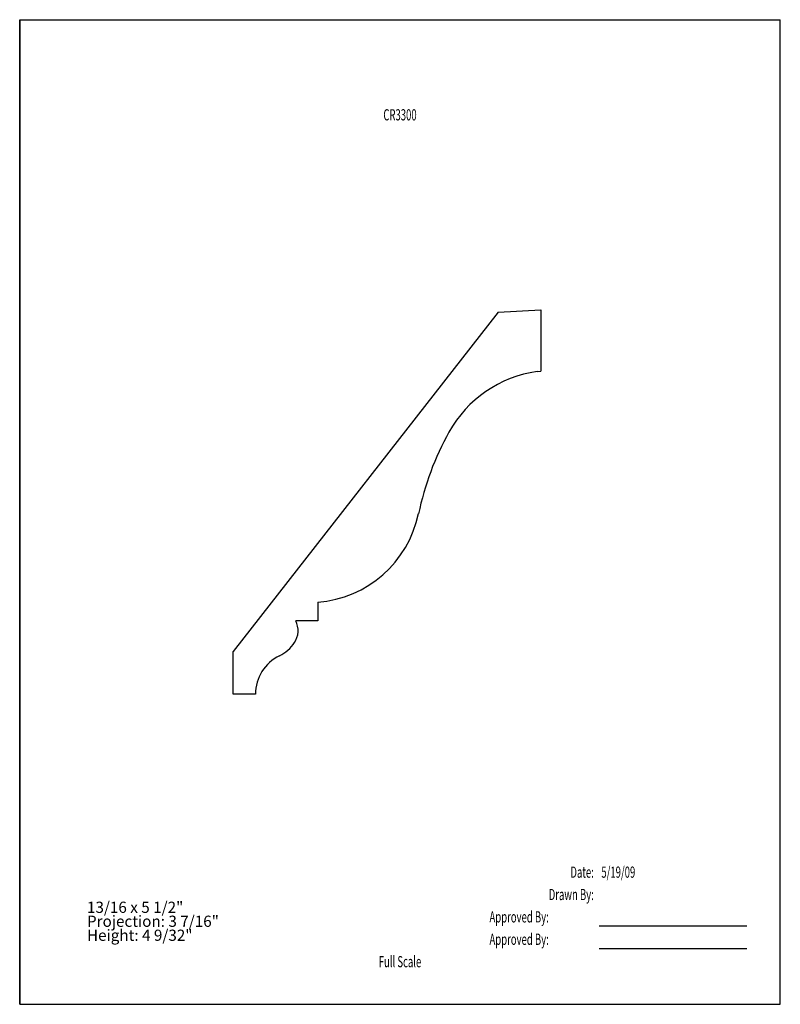
# Model space of a CAD drawing. Units: inches. Extents: x -4.3 to 4.2, y -5.5 to 5.5.
import ezdxf
from ezdxf.enums import TextEntityAlignment as Align

# ---------------------------------------------------------------- set-up
doc = ezdxf.new("R2010")
doc.units = ezdxf.units.IN
doc.header["$MEASUREMENT"] = 0
doc.linetypes.add('Continuous2', pattern=[0])
doc.layers.add('Unnamed Level 1', color=1, linetype='Continuous')
doc.styles.add('MCStick_A0.625000_S0.000000', font='Simplex', dxfattribs={"width": 0.625})
doc.styles.add('MCStick_A0.875000_S0.000000', font='Simplex', dxfattribs={"width": 0.875})

msp = doc.modelspace()

# ---------------------------------------------------------------- linework, layer by layer
at = {"layer": 'Unnamed Level 1', "color": 18, "linetype": 'Continuous2', "lineweight": -3, "true_color": 0x000000}
for p, q in [((-4.25, -5.5), (-4.25, 5.5)), ((-4.25, 5.5), (4.25, 5.5)), ((4.25, -5.5), (4.25, 5.5)), ((-4.25, 5.5), (-4.25, -5.5)), ((1.098, 2.233), (-1.865, -1.559)), ((1.098, 2.233), (1.574, 2.258)), ((1.574, 2.258), (1.574, 1.575)), ((1.532, 1.569), (1.574, 1.575)), ((-0.919, -1.008), (-0.919, -1.215)), ((-0.919, -1.215), (-1.165, -1.215)), ((-1.865, -2.035), (-1.865, -1.559)), ((-1.615, -2.035), (-1.865, -2.035)), ((-4.25, -5.5), (4.25, -5.5)), ((-4.25, -5.5), (4.25, -5.5))]:
    msp.add_line(p, q, dxfattribs=at)
at = {"layer": 'Unnamed Level 1', "color": 176, "linetype": 'Continuous2', "lineweight": -3, "true_color": 0x000080}
for p, q in [((2.226, -4.625), (3.875, -4.625)), ((2.226, -4.875), (3.875, -4.875))]:
    msp.add_line(p, q, dxfattribs=at)
at = {"layer": 'Unnamed Level 1', "color": 18, "linetype": 'Continuous2', "lineweight": -3, "true_color": 0x000000}
for centre, radius, start, end in [((1.719, 0.241), 1.341, 98.006, 150.9264), ((3.388, -0.686), 3.25, 150.9345, 168.1538), ((-1.016, 0.238), 1.25, 274.4788, 348.1538), ((-1.38, -1.325), 0.241, 326.2908, 26.9849), ((-1.536, -1.22), 0.429, 296.1341, 326.2908), ((-1.137, -2.035), 0.478, 116.1341, 180)]:
    msp.add_arc(centre, radius, start, end, dxfattribs=at)

# ---------------------------------------------------------------- texts
at = {"layer": 'Unnamed Level 1', "color": 176, "linetype": 'Continuous2', "lineweight": -3, "true_color": 0x000080, "style": 'MCStick_A0.625000_S0.000000', "width": 0.625}
msp.add_text('CR3300', height=0.125, dxfattribs=at).set_placement((0, 4.5), align=Align.TOP_CENTER)
for s, p in [(' 5/19/09', (2.226, -4.125)), ('Approved By:', (1, -4.625)), ('Approved By:', (1, -4.875))]:
    msp.add_text(s, height=0.125, dxfattribs=at).set_placement(p, align=Align.BOTTOM_LEFT)
for s, p in [('Date:', (2.166, -4.125)), ('Drawn By:', (2.166, -4.375))]:
    msp.add_text(s, height=0.125, dxfattribs=at).set_placement(p, align=Align.BOTTOM_RIGHT)
msp.add_text('Full Scale', height=0.125, dxfattribs=at).set_placement((0, -5.125), align=Align.BOTTOM_CENTER)
at = {"layer": 'Unnamed Level 1', "color": 5, "linetype": 'Continuous2', "lineweight": -3, "true_color": 0x0000ff, "insert": (-3.498, -4.83), "char_height": 0.125, "width": 2.55386, "attachment_point": 7, "line_spacing_factor": 0.75, "style": 'MCStick_A0.875000_S0.000000'}
msp.add_mtext('13/16 x 5 1/2"^M\\PProjection: 3 7/16"^M\\PHeight: 4 9/32"', dxfattribs=at)

doc.saveas('drawing.dxf')
